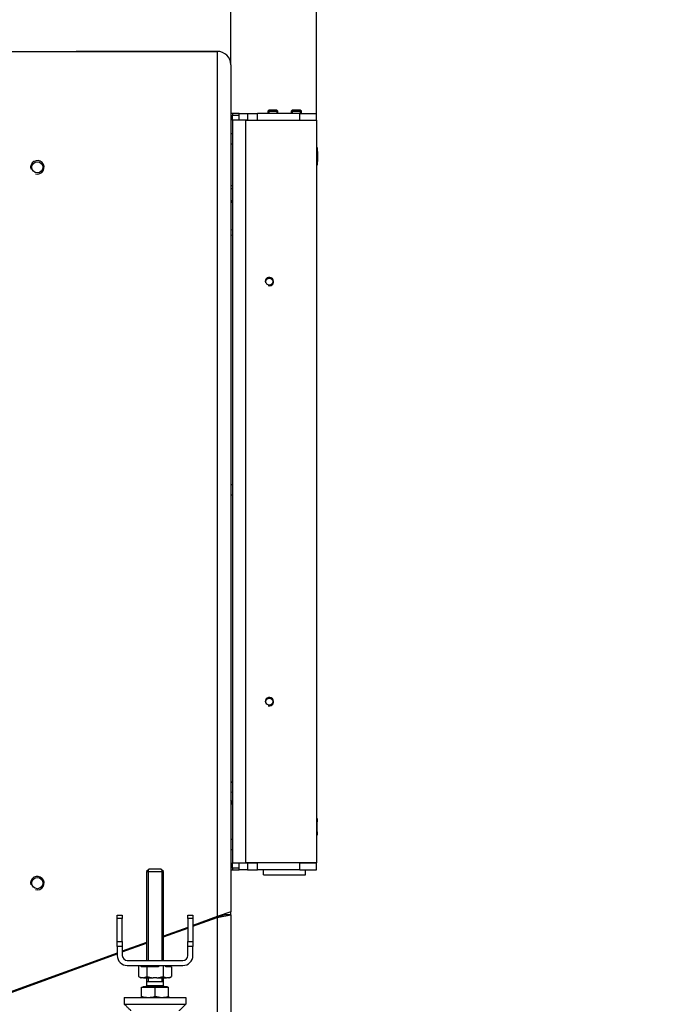
# Model space of a CAD drawing. Units: millimetres. Extents: x 0 to 855, y 594 to 1188.
# Drawn here: x 101 to 140, y 1057 to 1116 of the extents above; entities that cross this region are included whole.
import ezdxf

# ---------------------------------------------------------------- set-up
doc = ezdxf.new("R2010")
doc.units = ezdxf.units.MM
for name, color, linetype in [('Default', 7, 'Continuous'), ('H05-153-1', 7, 'Continuous'), ('H23-072-0', 7, 'Continuous'), ('H23-073-0', 7, 'Continuous'), ('H23-077-1', 7, 'Continuous'), ('H23-079-1', 7, 'Continuous'), ('H23-405-1', 7, 'Continuous'), ('H23-406-1', 7, 'Continuous'), ('H23-903-1', 7, 'Continuous'), ('H23-904-1', 7, 'Continuous'), ('H30-016-1', 7, 'Continuous'), ('H30-054-0', 7, 'Continuous'), ('H30-108L-0', 7, 'Continuous'), ('H30-123L-0', 7, 'Continuous'), ('H30-154-0', 7, 'Continuous'), ('H30-156-0', 7, 'Continuous'), ('NAVAROVACI_MATIC', 7, 'Continuous'), ('SCREW_DIN_7991_M', 7, 'Continuous'), ('SCREW_DIN_933_M1', 7, 'Continuous'), ('SCREW_ISO_7380_M', 7, 'Continuous'), ('TESNENI_1', 7, 'Continuous')]:
    doc.layers.add(name, color=color, linetype=linetype)
doc.styles.add('SEACAD_Arial', font='ARIALN.TTF', dxfattribs={"width": 0.83})
doc.dimstyles.new('ISO', dxfattribs={"dimtxt": 5.25, "dimasz": 5.25, "dimexe": 2.625, "dimexo": 0, "dimgap": 2.625, "dimtad": 1, "dimlfac": 10, "dimtxsty": 'SEACAD_Arial', "dimblk1": '_SE_FILLED', "dimblk2": '_SE_FILLED', "dimsah": 1, "dimcen": 2.625, "dimadec": 0, "dimazin": 0, "dimtfac": 1, "dimtmove": 0, "dimatfit": 3, "dimfxl": 0, "dimtolj": 1, "dimarcsym": 0})

# ---------------------------------------------------------------- blocks, each defined once
blk = doc.blocks.new('SE9')
at = {"layer": 'H05-153-1', "color": 7, "linetype": 'Continuous'}
for p, q in [((115.506, 1065.133), (115.506, 1065.433)), ((118.006, 1065.133), (118.006, 1065.433)), ((115.506, 1065.133), (118.006, 1065.133))]:
    blk.add_line(p, q, dxfattribs=at)
at = {"layer": 'H23-072-0', "color": 7, "linetype": 'Continuous'}
for p, q in [((113.656, 1105.943), (113.556, 1105.943)), ((113.656, 1105.243), (113.556, 1105.243)), ((113.556, 1105.233), (113.656, 1105.233))]:
    blk.add_line(p, q, dxfattribs=at)
at = {"layer": 'H23-073-0', "color": 7, "linetype": 'Continuous'}
for p, q in [((113.656, 1070.633), (113.556, 1070.633)), ((113.656, 1070.623), (113.556, 1070.623))]:
    blk.add_line(p, q, dxfattribs=at)
at = {"layer": 'H23-077-1', "color": 7, "linetype": 'Continuous'}
for p, q in [((118.656, 1068.483), (118.706, 1068.483)), ((118.706, 1068.283), (118.656, 1068.283)), ((118.706, 1068.483), (118.706, 1068.283)), ((118.706, 1067.683), (118.706, 1068.283)), ((118.656, 1067.683), (118.706, 1067.683)), ((118.706, 1067.683), (118.706, 1067.483)), ((118.706, 1067.483), (118.656, 1067.483))]:
    blk.add_line(p, q, dxfattribs=at)
at = {"layer": 'H23-079-1', "color": 7, "linetype": 'Continuous'}
for p, q in [((118.707, 1108.383), (118.656, 1108.383)), ((118.656, 1108.183), (118.707, 1108.183)), ((118.707, 1108.183), (118.707, 1108.383)), ((118.707, 1108.183), (118.707, 1107.583)), ((118.707, 1107.583), (118.656, 1107.583)), ((118.707, 1107.383), (118.707, 1107.583)), ((118.656, 1107.383), (118.707, 1107.383))]:
    blk.add_line(p, q, dxfattribs=at)
at = {"layer": 'H23-405-1', "color": 7, "linetype": 'Continuous'}
for p, q in [((114.056, 1110.433), (114.556, 1110.433)), ((114.056, 1110.033), (114.056, 1110.433)), ((114.556, 1110.433), (115.156, 1110.433)), ((114.556, 1110.433), (114.556, 1110.033)), ((115.156, 1110.033), (115.156, 1110.433)), ((117.656, 1110.433), (115.156, 1110.433)), ((117.656, 1110.433), (118.656, 1110.433)), ((117.656, 1110.033), (117.656, 1110.433)), ((118.656, 1110.033), (118.656, 1110.433)), ((114.556, 1110.033), (114.456, 1110.033)), ((114.556, 1110.033), (115.156, 1110.033)), ((117.656, 1110.033), (118.656, 1110.033))]:
    blk.add_line(p, q, dxfattribs=at)
at = {"layer": 'H23-406-1', "color": 7, "linetype": 'Continuous'}
for p, q in [((114.056, 1065.433), (114.056, 1065.833)), ((114.556, 1065.433), (114.056, 1065.433)), ((114.456, 1065.833), (114.556, 1065.833)), ((114.556, 1065.833), (115.156, 1065.833)), ((114.556, 1065.833), (114.556, 1065.433)), ((114.556, 1065.433), (115.156, 1065.433)), ((115.156, 1065.433), (115.156, 1065.833)), ((117.656, 1065.433), (115.156, 1065.433)), ((117.656, 1065.833), (118.656, 1065.833)), ((117.656, 1065.433), (117.656, 1065.833)), ((117.656, 1065.433), (118.656, 1065.433)), ((118.656, 1065.433), (118.656, 1065.833))]:
    blk.add_line(p, q, dxfattribs=at)
at = {"layer": 'H23-903-1', "color": 7, "linetype": 'Continuous'}
for p, q in [((113.656, 1110.433), (113.556, 1110.433)), ((113.656, 1106.133), (113.556, 1106.133)), ((113.656, 1069.333), (113.556, 1069.333)), ((113.556, 1065.433), (113.656, 1065.433))]:
    blk.add_line(p, q, dxfattribs=at)
at = {"layer": 'H23-904-1', "color": 7, "linetype": 'Continuous'}
for p, q in [((113.656, 1110.433), (113.656, 1110.333)), ((114.056, 1110.433), (113.656, 1110.433)), ((113.656, 1110.033), (113.656, 1110.333)), ((113.656, 1110.333), (114.056, 1110.333)), ((114.456, 1110.033), (113.656, 1110.033)), ((113.656, 1110.033), (113.656, 1065.833)), ((114.456, 1065.833), (114.456, 1110.033)), ((114.456, 1110.033), (118.656, 1110.033)), ((118.656, 1110.033), (118.656, 1065.833)), ((113.656, 1065.833), (114.456, 1065.833)), ((113.656, 1065.533), (113.656, 1065.833)), ((114.056, 1065.533), (113.656, 1065.533)), ((113.656, 1065.533), (113.656, 1065.433)), ((113.656, 1065.433), (114.056, 1065.433)), ((118.656, 1065.833), (114.456, 1065.833))]:
    blk.add_line(p, q, dxfattribs=at)
for centre in [(115.856, 1100.433), (115.856, 1075.433)]:
    blk.add_circle(centre, 0.207, dxfattribs=at)
for centre, radius, start, end in [((115.856, 1100.433), 0.25, 255, 195), ((115.856, 1075.433), 0.25, 255, 195), ((113.256, 1069.333), 0.8, 60, 67.97569), ((113.256, 1069.333), 0.4, 0, 41.40962)]:
    blk.add_arc(centre, radius, start, end, dxfattribs=at)
at = {"layer": 'H30-016-1', "color": 7, "linetype": 'Continuous'}
for p, q in [((107.226, 1057.831), (107.226, 1057.431)), ((107.226, 1057.831), (110.886, 1057.831)), ((110.886, 1057.831), (110.886, 1057.431)), ((107.226, 1057.431), (110.886, 1057.431))]:
    blk.add_line(p, q, dxfattribs=at)
for points in [[(107.606, 1057.031), (107.612, 1057.037), (107.614, 1057.043), (107.608, 1057.049), (107.382, 1057.275), (107.226, 1057.431), (107.226, 1057.431)], [(110.506, 1057.031), (110.5, 1057.037), (110.498, 1057.043), (110.505, 1057.049), (110.73, 1057.275), (110.886, 1057.431), (110.886, 1057.431)]]:
    blk.add_rational_spline(points, [1, 0.999825843319, 0.999825843319, 1, 0.815389180709, 0.815389180709, 1], degree=3, knots=[0, 0, 0, 0, 0.5, 0.5, 0.5, 1, 1, 1, 1], dxfattribs=at)
at = {"layer": 'H30-054-0', "color": 7, "linetype": 'Continuous'}
for p, q in [((106.806, 1062.527), (106.806, 1062.731)), ((106.806, 1062.731), (107.106, 1062.731)), ((106.806, 1061.163), (106.806, 1062.527)), ((107.106, 1062.527), (106.806, 1062.527)), ((107.106, 1062.731), (107.106, 1062.527)), ((107.106, 1061.163), (107.106, 1062.527)), ((111.006, 1062.731), (111.306, 1062.731)), ((111.006, 1062.527), (111.006, 1062.731)), ((111.006, 1062.527), (111.006, 1061.163)), ((111.306, 1062.527), (111.006, 1062.527)), ((111.306, 1062.731), (111.306, 1062.527)), ((111.306, 1062.527), (111.306, 1061.163)), ((106.806, 1061.163), (107.106, 1061.163)), ((106.806, 1060.867), (106.806, 1061.163)), ((106.806, 1060.867), (106.806, 1060.331)), ((107.106, 1060.867), (106.806, 1060.867)), ((107.106, 1061.163), (107.106, 1060.867)), ((107.106, 1060.867), (107.106, 1060.331)), ((111.006, 1061.163), (111.306, 1061.163)), ((111.006, 1060.867), (111.006, 1061.163)), ((111.006, 1060.331), (111.006, 1060.867)), ((111.306, 1060.867), (111.006, 1060.867)), ((111.306, 1061.163), (111.306, 1060.867)), ((111.306, 1060.331), (111.306, 1060.867)), ((107.406, 1060.031), (110.706, 1060.031)), ((107.406, 1059.731), (110.706, 1059.731))]:
    blk.add_line(p, q, dxfattribs=at)
for centre, radius, start, end in [((107.406, 1060.331), 0.6, 180, 270), ((107.406, 1060.331), 0.3, 180, 270), ((110.706, 1060.331), 0.6, 270, 0), ((110.706, 1060.331), 0.3, 270, 0)]:
    blk.add_arc(centre, radius, start, end, dxfattribs=at)
at = {"layer": 'H30-108L-0', "color": 7, "linetype": 'Continuous'}
for p, q in [((111.306, 1062.064), (112.756, 1062.592)), ((112.756, 1062.592), (113.156, 1062.737)), ((112.756, 1062.592), (113.556, 1062.737)), ((112.756, 1062.637), (112.756, 1062.592)), ((112.756, 1062.592), (112.756, 1042.783)), ((113.156, 1062.783), (113.156, 1062.737)), ((113.556, 1062.737), (113.156, 1062.737)), ((113.556, 1062.737), (113.556, 1062.929)), ((113.556, 1062.737), (113.556, 1042.783)), ((109.556, 1061.427), (111.006, 1061.955)), ((107.106, 1060.535), (108.556, 1061.063)), ((99.556, 1057.788), (106.806, 1060.426))]:
    blk.add_line(p, q, dxfattribs=at)
at = {"layer": 'H30-123L-0', "color": 7, "linetype": 'Continuous'}
for p, q in [((113.656, 1103.496), (113.556, 1103.513)), ((113.556, 1103.209), (113.656, 1103.191)), ((113.575, 1103.179), (113.556, 1103.182)), ((113.575, 1103.179), (113.556, 1103.176)), ((113.575, 1103.179), (113.575, 1103.205))]:
    blk.add_line(p, q, dxfattribs=at)
at = {"layer": 'H30-154-0', "color": 7, "linetype": 'Continuous'}
for p, q in [((112.756, 1114.133), (104.356, 1114.133)), ((113.556, 1113.333), (113.556, 1106.933))]:
    blk.add_line(p, q, dxfattribs=at)
blk.add_arc((112.756, 1113.333), 0.8, 0, 90, dxfattribs=at)
at = {"layer": 'H30-156-0', "color": 7, "linetype": 'Continuous'}
for p, q in [((100.356, 1114.133), (112.756, 1114.133)), ((112.756, 1114.133), (112.756, 1062.637)), ((113.556, 1113.333), (113.556, 1062.929)), ((112.756, 1062.637), (111.306, 1062.11)), ((113.556, 1062.929), (112.756, 1062.637)), ((111.006, 1062.001), (109.556, 1061.473)), ((108.556, 1061.109), (107.106, 1060.581)), ((106.806, 1060.472), (100.356, 1058.124))]:
    blk.add_line(p, q, dxfattribs=at)
for centre in [(102.056, 1107.233), (102.056, 1064.633)]:
    blk.add_circle(centre, 0.332, dxfattribs=at)
for centre, radius, start, end in [((112.756, 1113.333), 0.8, 0, 90), ((102.056, 1107.233), 0.4, 255, 195), ((102.056, 1064.633), 0.4, 255, 195)]:
    blk.add_arc(centre, radius, start, end, dxfattribs=at)
at = {"layer": 'NAVAROVACI_MATIC', "color": 7, "linetype": 'Continuous'}
for p, q in [((108.075, 1059.731), (108.075, 1059.067)), ((108.232, 1059.651), (108.195, 1059.731)), ((108.566, 1059.651), (108.232, 1059.651)), ((108.456, 1059.731), (108.456, 1059.651)), ((108.566, 1059.651), (108.566, 1059.067)), ((109.233, 1059.651), (108.566, 1059.651)), ((109.307, 1059.731), (109.233, 1059.651)), ((109.547, 1059.731), (109.547, 1059.067)), ((109.704, 1059.651), (109.667, 1059.731)), ((110.038, 1059.651), (109.704, 1059.651)), ((110.038, 1059.651), (110.038, 1059.067)), ((108.075, 1059.067), (108.265, 1058.991)), ((108.075, 1059.067), (108.206, 1058.991)), ((108.265, 1058.991), (108.206, 1058.991)), ((108.375, 1058.991), (108.265, 1058.991)), ((108.375, 1058.991), (108.566, 1059.067)), ((108.375, 1058.991), (108.947, 1058.991)), ((108.566, 1059.067), (108.947, 1058.991)), ((109.166, 1058.991), (108.947, 1058.991)), ((109.166, 1058.991), (109.547, 1059.067)), ((109.166, 1058.991), (109.738, 1058.991)), ((109.547, 1059.067), (109.738, 1058.991)), ((109.847, 1058.991), (109.738, 1058.991)), ((109.847, 1058.991), (110.038, 1059.067)), ((109.906, 1058.991), (109.847, 1058.991)), ((109.906, 1058.991), (110.038, 1059.067))]:
    blk.add_line(p, q, dxfattribs=at)
at = {"layer": 'SCREW_DIN_7991_M', "color": 7, "linetype": 'Continuous'}
for p, q in [((113.656, 1109.233), (113.556, 1109.233)), ((113.556, 1108.633), (113.656, 1108.633)), ((113.656, 1088.333), (113.556, 1088.333)), ((113.556, 1087.733), (113.656, 1087.733)), ((113.656, 1067.233), (113.556, 1067.233)), ((113.556, 1066.633), (113.656, 1066.633))]:
    blk.add_line(p, q, dxfattribs=at)
at = {"layer": 'SCREW_DIN_933_M1', "color": 7, "linetype": 'Continuous'}
for p, q in [((108.706, 1065.471), (108.556, 1065.321)), ((108.556, 1065.321), (109.556, 1065.321)), ((108.556, 1065.321), (108.556, 1060.031)), ((108.648, 1065.413), (108.648, 1060.031)), ((109.406, 1065.471), (108.706, 1065.471)), ((109.556, 1065.321), (109.406, 1065.471)), ((109.464, 1065.413), (109.464, 1060.031)), ((109.556, 1060.031), (109.556, 1065.321)), ((108.556, 1058.991), (108.556, 1058.771)), ((108.648, 1058.991), (108.648, 1058.771)), ((109.464, 1058.991), (109.464, 1058.771)), ((109.556, 1058.771), (109.556, 1058.991)), ((108.256, 1057.902), (108.256, 1058.433)), ((108.256, 1058.433), (109.056, 1058.433)), ((109.788, 1058.471), (108.325, 1058.471)), ((108.325, 1058.471), (108.325, 1058.433)), ((108.556, 1058.771), (109.556, 1058.771)), ((108.556, 1058.77), (109.556, 1058.77)), ((108.556, 1058.77), (108.556, 1058.511)), ((109.556, 1058.511), (108.556, 1058.511)), ((108.648, 1058.771), (108.648, 1058.77)), ((109.056, 1057.902), (109.056, 1058.433)), ((109.056, 1058.433), (109.856, 1058.433)), ((109.464, 1058.77), (109.464, 1058.771)), ((109.556, 1058.511), (109.556, 1058.77)), ((109.788, 1058.433), (109.788, 1058.471)), ((109.856, 1057.902), (109.856, 1058.433)), ((108.256, 1057.831), (108.256, 1057.902)), ((109.056, 1057.902), (109.456, 1057.831)), ((109.856, 1057.902), (109.856, 1057.831))]:
    blk.add_line(p, q, dxfattribs=at)
for centre, radius, start, end in [((108.516, 1058.511), 0.04, 270, 0), ((109.596, 1058.511), 0.04, 180, 270), ((108.674, 1059.083), 1.252, 250.53307, 269.21077), ((108.639, 1059.084), 1.253, 270.79627, 289.45989), ((109.442, 1059.065), 1.234, 270.65275, 289.60341)]:
    blk.add_arc(centre, radius, start, end, dxfattribs=at)
at = {"layer": 'SCREW_ISO_7380_M', "color": 7, "linetype": 'Continuous'}
for p, q in [((115.818, 1110.633), (115.756, 1110.572)), ((115.756, 1110.572), (116.356, 1110.572)), ((115.756, 1110.572), (115.756, 1110.433)), ((116.295, 1110.633), (115.818, 1110.633)), ((115.818, 1110.633), (115.818, 1110.433)), ((116.356, 1110.572), (116.295, 1110.633)), ((116.295, 1110.633), (116.295, 1110.433)), ((116.356, 1110.433), (116.356, 1110.572)), ((117.218, 1110.633), (117.156, 1110.572)), ((117.156, 1110.572), (117.756, 1110.572)), ((117.156, 1110.572), (117.156, 1110.433)), ((117.695, 1110.633), (117.218, 1110.633)), ((117.218, 1110.633), (117.218, 1110.433)), ((117.756, 1110.572), (117.695, 1110.633)), ((117.695, 1110.633), (117.695, 1110.433)), ((117.756, 1110.433), (117.756, 1110.572))]:
    blk.add_line(p, q, dxfattribs=at)
at = {"layer": 'TESNENI_1', "color": 7, "linetype": 'Continuous'}
blk.add_line((113.656, 1105.133), (113.556, 1105.133), dxfattribs=at)
blk = doc.blocks.new('_SE_FILLED')
at = {"color": 0}
blk.add_line((0, 0), (-1, 0), dxfattribs=at)
blk.add_solid([(0, 0), (-1, -0.1665), (-1, 0.1665), (0, 0)], dxfattribs=at)
blk = doc.blocks.new('DMBLK111')
at = {"layer": 'Default', "color": 0, "linetype": 'Continuous', "lineweight": -2}
for p, q in [((113.556, 1113.333), (113.556, 1124.863)), ((118.656, 1110.033), (118.656, 1124.863)), ((108.306, 1122.238), (103.056, 1122.238)), ((118.656, 1122.238), (113.556, 1122.238)), ((118.656, 1122.238), (139.518, 1122.238)), ((123.906, 1122.238), (129.156, 1122.238))]:
    blk.add_line(p, q, dxfattribs=at)
at = {"layer": 'Defpoints', "color": 0}
for p in [(113.556, 1122.238), (113.556, 1113.333), (118.656, 1110.033)]:
    blk.add_point(p, dxfattribs=at)
at = {"layer": 'Default', "color": 0, "lineweight": -2, "xscale": 5.25, "yscale": 5.25, "zscale": 5.25}
blk.add_blockref('_SE_FILLED', (113.556, 1122.238), dxfattribs=at)
at = {"layer": 'Default', "color": 0, "lineweight": -2, "xscale": 5.25, "yscale": 5.25, "zscale": 5.25, "rotation": 180}
blk.add_blockref('_SE_FILLED', (118.656, 1122.238), dxfattribs=at)
at = {"layer": 'Default', "color": 0, "insert": (134.337, 1127.543), "char_height": 5.25, "attachment_point": 5, "style": 'SEACAD_Arial'}
blk.add_mtext('\\A1;\\A1;50', dxfattribs=at)

msp = doc.modelspace()

# ---------------------------------------------------------------- block references
at = {"layer": 'Default'}
msp.add_blockref('SE9', (0, 0), dxfattribs=at)

# ---------------------------------------------------------------- dimensions: what is measured, and where the dimension line sits
at = {"layer": 'Default', "color": 7, "linetype": 'Continuous'}
dim = msp.add_linear_dim(base=(113.5563, 1122.2375), p1=(118.6563, 1110.0331), p2=(113.5563, 1113.3331), text='\\A1;<>', dimstyle='ISO', override={"dimdec": 0, "dimrnd": 10, "dimtdec": 0}, dxfattribs=at)
dim.commit()
dim.dimension.update_dxf_attribs({"geometry": 'DMBLK111', "text_midpoint": (134.3373, 1122.2375), "dimtype": 160})

doc.saveas('drawing.dxf')
